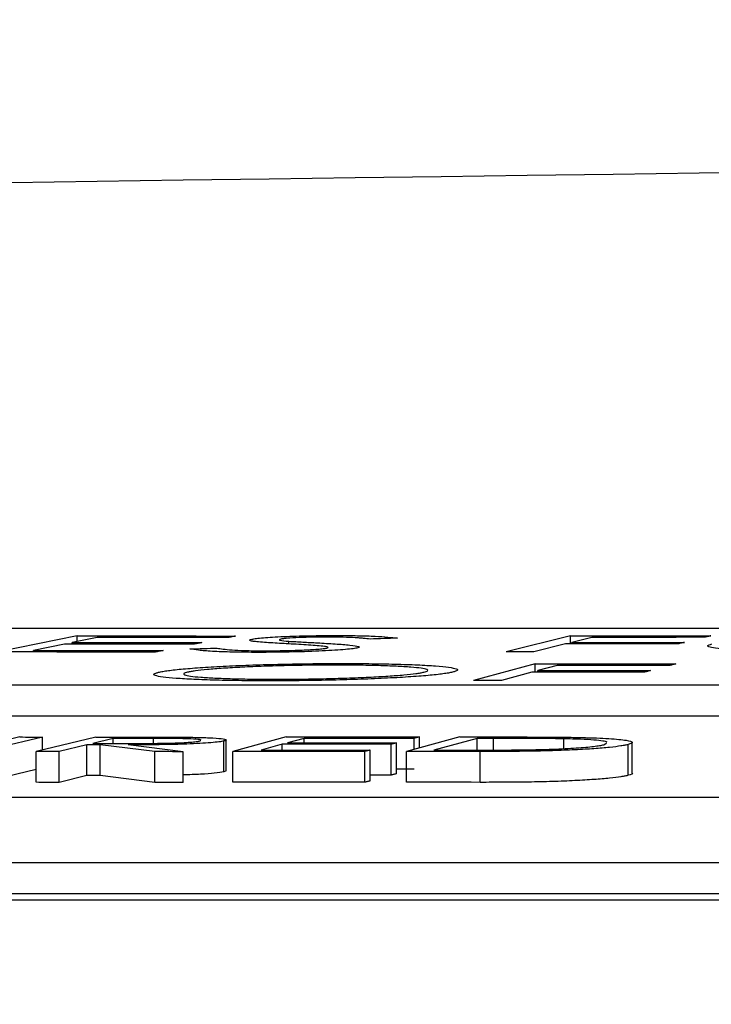
# Model space of a CAD drawing. Units: inches. Extents: x 0 to 1505, y -45 to 521.
# Drawn here: x 1330 to 1330, y 49 to 49 of the extents above; entities that cross this region are included whole.
import ezdxf

# ---------------------------------------------------------------- set-up
doc = ezdxf.new("R2010")
doc.units = ezdxf.units.IN
doc.header["$MEASUREMENT"] = 0
doc.styles.get("Standard").update_dxf_attribs({"font": 'arial.ttf'})
doc.dimstyles.get("Standard").update_dxf_attribs({"dimtxt": 0.18, "dimasz": 0.18, "dimexe": 0.18, "dimexo": 0.0625, "dimgap": 0.09, "dimtad": 0, "dimtih": 1, "dimtoh": 1, "dimdec": 4, "dimzin": 0, "dimdsep": 46, "dimtxsty": 'Standard', "dimcen": 0.09, "dimadec": 0, "dimazin": 0, "dimtfac": 1, "dimtdec": 4, "dimtofl": 0, "dimtmove": 0, "dimatfit": 3, "dimfxl": 0, "dimtolj": 1, "dimtzin": 0, "dimarcsym": 0})

# ---------------------------------------------------------------- blocks, each defined once
blk = doc.blocks.new('lidd')
at = {"color": 116, "linetype": 'Continuous', "lineweight": 25}
for p, q in [((-0.90341, 1.94835), (-6.28739, 1.94835)), ((-3.16584, 1.94346), (-3.21739, 1.933)), ((-3.15298, 1.94242), (-3.16909, 1.93917)), ((-3.16584, 1.93982), (-3.16584, 1.94346)), ((-2.8451, 1.94349), (-2.8869, 1.93304)), ((-2.8451, 1.9382), (-2.8451, 1.94349)), ((-2.83115, 1.94248), (-2.84421, 1.93923)), ((-3.17413, 1.93814), (-3.19436, 1.93403)), ((-3.19436, 1.93298), (-3.19436, 1.93403)), ((-3.16909, 1.93814), (-3.16909, 1.93917)), ((-3.0282, 1.93826), (-3.0282, 1.93998)), ((-2.84832, 1.9382), (-2.86881, 1.93305)), ((-2.84421, 1.9382), (-2.84421, 1.93923)), ((-2.86793, 1.92522), (-2.90811, 1.91448)), ((-2.86793, 1.91979), (-2.86793, 1.92522)), ((-2.85378, 1.92418), (-2.86634, 1.92084)), ((-2.87029, 1.91978), (-2.88999, 1.9145)), ((-2.86634, 1.91979), (-2.86634, 1.92084)), ((-6.62702, 1.91156), (-0.95441, 1.91156)), ((-6.62702, 1.89153), (-0.95441, 1.89153)), ((-3.2033, 1.8777), (-3.24227, 1.86826)), ((-3.18837, 1.87769), (-3.22734, 1.86825)), ((-3.15372, 1.87769), (-3.19269, 1.86825)), ((-3.18837, 1.86931), (-3.18837, 1.87769)), ((-3.14258, 1.87676), (-3.15582, 1.87356)), ((-3.14258, 1.87354), (-3.14258, 1.87676)), ((-3.11625, 1.87357), (-3.11625, 1.87673)), ((-3.02991, 1.87774), (-3.06477, 1.86828)), ((-3.01826, 1.87681), (-3.02915, 1.87386)), ((-3.01826, 1.87387), (-3.01826, 1.87681)), ((-2.91692, 1.87773), (-2.95179, 1.86826)), ((-2.94677, 1.86963), (-2.94677, 1.87682)), ((-2.94333, 1.87057), (-2.94333, 1.87775)), ((-2.90581, 1.87681), (-2.93401, 1.86916)), ((-2.90581, 1.86916), (-2.90581, 1.87681)), ((-2.89513, 1.86918), (-2.89513, 1.87681)), ((-2.8494, 1.87017), (-2.8494, 1.87652)), ((-3.1596, 1.87264), (-3.17773, 1.86824)), ((-3.1596, 1.8526), (-3.1596, 1.87264)), ((-3.11547, 1.86818), (-3.15106, 1.87263)), ((-3.15106, 1.8526), (-3.15106, 1.87263)), ((-3.09697, 1.86816), (-3.13265, 1.87262)), ((-3.08605, 1.87512), (-3.0855, 1.87551)), ((-3.07049, 1.85506), (-3.07049, 1.8751)), ((-3.06895, 1.85575), (-3.06895, 1.87579)), ((-3.03257, 1.87294), (-3.04624, 1.86922)), ((-3.03257, 1.86922), (-3.03257, 1.87294)), ((-2.9617, 1.85291), (-2.9617, 1.87295)), ((-2.95829, 1.85384), (-2.95829, 1.87387)), ((-2.82286, 1.87283), (-2.82164, 1.8739)), ((-2.80752, 1.85279), (-2.80752, 1.87283)), ((-2.8049, 1.85415), (-2.8049, 1.87419)), ((-3.19269, 1.84822), (-3.19269, 1.86825)), ((-3.17773, 1.8482), (-3.17773, 1.86824)), ((-3.11547, 1.84814), (-3.11547, 1.86818)), ((-3.09697, 1.84812), (-3.09697, 1.86816)), ((-3.06477, 1.84824), (-3.06477, 1.86828)), ((-2.97882, 1.84825), (-2.97882, 1.86829)), ((-2.97538, 1.84919), (-2.97538, 1.86923)), ((-2.95179, 1.84823), (-2.95179, 1.86826)), ((-2.90371, 1.84821), (-2.90371, 1.86825)), ((-3.19269, 1.85661), (-3.22734, 1.84821)), ((-3.1596, 1.8526), (-3.17773, 1.8482)), ((-3.11547, 1.84814), (-3.15106, 1.8526)), ((-2.13905, 1.83827), (-7.56615, 1.83827)), ((-7.92017, 1.79598), (-2.24073, 1.79598)), ((-7.92017, 1.77594), (-2.24073, 1.77594)), ((-14.64454, 1.77177), (-1.63772, 1.77177))]:
    blk.add_line(p, q, dxfattribs=at)
at = {"color": 116, "linetype": 'Continuous', "lineweight": 25, "flags": 128}
for points in [[(-3.16584, 1.94346), (-3.15297, 1.94345), (-3.1401, 1.94344), (-3.12723, 1.94343), (-3.11435, 1.94341), (-3.10148, 1.9434), (-3.08861, 1.94339), (-3.07574, 1.94337), (-3.06287, 1.94336)], [(-3.06797, 1.94233), (-3.0786, 1.94235), (-3.08922, 1.94236), (-3.09985, 1.94237), (-3.11047, 1.94238), (-3.1211, 1.94239), (-3.13173, 1.9424), (-3.14235, 1.94241), (-3.15298, 1.94242)], [(-3.06287, 1.94336), (-3.06351, 1.94323), (-3.06414, 1.9431), (-3.06478, 1.94297), (-3.06542, 1.94284), (-3.06606, 1.94272), (-3.06669, 1.94259), (-3.06733, 1.94246), (-3.06797, 1.94233)], [(-2.95766, 1.942), (-2.95987, 1.94192), (-2.96208, 1.94184), (-2.96429, 1.94177), (-2.9665, 1.94169), (-2.96872, 1.94161), (-2.97093, 1.94153), (-2.97314, 1.94145), (-2.97535, 1.94137)], [(-2.8451, 1.94349), (-2.83369, 1.9435), (-2.82228, 1.94351), (-2.81086, 1.94352), (-2.79945, 1.94352), (-2.78803, 1.94353), (-2.77662, 1.94354), (-2.7652, 1.94354), (-2.75379, 1.94354)], [(-2.75793, 1.94252), (-2.76708, 1.94252), (-2.77623, 1.94251), (-2.78539, 1.94251), (-2.79454, 1.94251), (-2.80369, 1.9425), (-2.81284, 1.9425), (-2.822, 1.94249), (-2.83115, 1.94248)], [(-2.75379, 1.94354), (-2.7543, 1.94342), (-2.75482, 1.94329), (-2.75534, 1.94316), (-2.75586, 1.94303), (-2.75637, 1.94291), (-2.75689, 1.94278), (-2.75741, 1.94265), (-2.75793, 1.94252)], [(-3.19436, 1.93403), (-3.18383, 1.93402), (-3.17329, 1.93401), (-3.16276, 1.934), (-3.15223, 1.93399), (-3.14169, 1.93398), (-3.13116, 1.93397), (-3.12063, 1.93395), (-3.11009, 1.93394)], [(-3.08987, 1.93805), (-3.1004, 1.93807), (-3.11093, 1.93808), (-3.12147, 1.93809), (-3.132, 1.9381), (-3.14253, 1.93811), (-3.15307, 1.93812), (-3.1636, 1.93813), (-3.17413, 1.93814)], [(-3.16909, 1.93917), (-3.15856, 1.93916), (-3.14802, 1.93915), (-3.13749, 1.93914), (-3.12696, 1.93913), (-3.11642, 1.93911), (-3.10589, 1.9391), (-3.09536, 1.93909), (-3.08482, 1.93908)], [(-3.11009, 1.93394), (-3.11073, 1.93381), (-3.11136, 1.93368), (-3.11199, 1.93355), (-3.11263, 1.93342), (-3.11326, 1.93329), (-3.11389, 1.93316), (-3.11453, 1.93303), (-3.11516, 1.9329)], [(-3.09254, 1.93498), (-3.09031, 1.93505), (-3.08809, 1.93511), (-3.08587, 1.93518), (-3.08365, 1.93525), (-3.08143, 1.93531), (-3.0792, 1.93538), (-3.07698, 1.93545), (-3.07476, 1.93551)], [(-3.08482, 1.93908), (-3.08545, 1.93895), (-3.08608, 1.93882), (-3.08672, 1.93869), (-3.08735, 1.93856), (-3.08798, 1.93844), (-3.08861, 1.93831), (-3.08924, 1.93818), (-3.08987, 1.93805)], [(-2.77509, 1.93823), (-2.78425, 1.93823), (-2.7934, 1.93823), (-2.80255, 1.93822), (-2.81171, 1.93822), (-2.82086, 1.93821), (-2.83001, 1.93821), (-2.83916, 1.9382), (-2.84832, 1.9382)], [(-2.84421, 1.93923), (-2.83506, 1.93923), (-2.82591, 1.93924), (-2.81675, 1.93924), (-2.8076, 1.93925), (-2.79845, 1.93925), (-2.78929, 1.93926), (-2.78014, 1.93926), (-2.77099, 1.93926)], [(-2.77099, 1.93926), (-2.7715, 1.93914), (-2.77201, 1.93901), (-2.77253, 1.93888), (-2.77304, 1.93875), (-2.77355, 1.93862), (-2.77407, 1.93849), (-2.77458, 1.93836), (-2.77509, 1.93823)], [(-3.11516, 1.9329), (-3.12794, 1.93292), (-3.14072, 1.93293), (-3.1535, 1.93295), (-3.16627, 1.93296), (-3.17905, 1.93297), (-3.19183, 1.93298), (-3.20461, 1.93299), (-3.21739, 1.933)], [(-2.86881, 1.93305), (-2.87107, 1.93305), (-2.87333, 1.93305), (-2.87559, 1.93305), (-2.87785, 1.93304), (-2.88011, 1.93304), (-2.88238, 1.93304), (-2.88464, 1.93304), (-2.8869, 1.93304)], [(-2.86793, 1.92522), (-2.8565, 1.92523), (-2.84506, 1.92524), (-2.83362, 1.92525), (-2.82218, 1.92526), (-2.81075, 1.92527), (-2.79931, 1.92528), (-2.78787, 1.92529), (-2.77643, 1.92529)], [(-2.78041, 1.92424), (-2.78959, 1.92424), (-2.79876, 1.92423), (-2.80793, 1.92422), (-2.8171, 1.92422), (-2.82627, 1.92421), (-2.83544, 1.9242), (-2.84461, 1.92419), (-2.85378, 1.92418)], [(-2.77643, 1.92529), (-2.77693, 1.92516), (-2.77743, 1.92503), (-2.77793, 1.9249), (-2.77842, 1.92477), (-2.77892, 1.92464), (-2.77942, 1.92451), (-2.77992, 1.92437), (-2.78041, 1.92424)], [(-2.79692, 1.91984), (-2.80609, 1.91984), (-2.81526, 1.91983), (-2.82443, 1.91982), (-2.8336, 1.91982), (-2.84277, 1.91981), (-2.85195, 1.9198), (-2.86112, 1.91979), (-2.87029, 1.91978)], [(-2.86634, 1.92084), (-2.85717, 1.92085), (-2.848, 1.92086), (-2.83883, 1.92087), (-2.82966, 1.92087), (-2.82049, 1.92088), (-2.81131, 1.92089), (-2.80214, 1.92089), (-2.79297, 1.9209)], [(-2.79297, 1.9209), (-2.79347, 1.92077), (-2.79396, 1.92064), (-2.79445, 1.9205), (-2.79495, 1.92037), (-2.79544, 1.92024), (-2.79593, 1.92011), (-2.79643, 1.91997), (-2.79692, 1.91984)], [(-2.88999, 1.9145), (-2.89225, 1.9145), (-2.89452, 1.9145), (-2.89678, 1.9145), (-2.89905, 1.91449), (-2.90132, 1.91449), (-2.90358, 1.91449), (-2.90585, 1.91449), (-2.90811, 1.91448)], [(-3.2033, 1.8777), (-3.20143, 1.8777), (-3.19957, 1.87769), (-3.1977, 1.87769), (-3.19583, 1.87769), (-3.19397, 1.87769), (-3.1921, 1.87769), (-3.19024, 1.87769), (-3.18837, 1.87769)], [(-3.15372, 1.87769), (-3.14999, 1.87769), (-3.14627, 1.87768), (-3.14255, 1.87768), (-3.13882, 1.87768), (-3.1351, 1.87768), (-3.13137, 1.87767), (-3.12765, 1.87767), (-3.12392, 1.87767)], [(-3.11625, 1.87673), (-3.11954, 1.87674), (-3.12283, 1.87674), (-3.12612, 1.87674), (-3.12941, 1.87675), (-3.13271, 1.87675), (-3.136, 1.87675), (-3.13929, 1.87676), (-3.14258, 1.87676)], [(-3.02991, 1.87774), (-3.01908, 1.87774), (-3.00826, 1.87774), (-2.99744, 1.87775), (-2.98662, 1.87775), (-2.9758, 1.87775), (-2.96497, 1.87775), (-2.95415, 1.87775), (-2.94333, 1.87775)], [(-2.94677, 1.87682), (-2.95571, 1.87682), (-2.96465, 1.87682), (-2.97358, 1.87682), (-2.98252, 1.87682), (-2.99145, 1.87682), (-3.00039, 1.87682), (-3.00933, 1.87682), (-3.01826, 1.87681)], [(-2.94333, 1.87775), (-2.94376, 1.87764), (-2.94419, 1.87752), (-2.94462, 1.8774), (-2.94505, 1.87729), (-2.94548, 1.87717), (-2.94591, 1.87706), (-2.94634, 1.87694), (-2.94677, 1.87682)], [(-2.91692, 1.87773), (-2.913, 1.87773), (-2.90909, 1.87773), (-2.90517, 1.87772), (-2.90125, 1.87772), (-2.89734, 1.87772), (-2.89342, 1.87772), (-2.8895, 1.87772), (-2.88559, 1.87772)], [(-2.89513, 1.87681), (-2.89647, 1.87681), (-2.8978, 1.87681), (-2.89914, 1.87681), (-2.90047, 1.87681), (-2.9018, 1.87681), (-2.90314, 1.87681), (-2.90447, 1.87681), (-2.90581, 1.87681)], [(-3.15106, 1.87263), (-3.15213, 1.87264), (-3.1532, 1.87264), (-3.15426, 1.87264), (-3.15533, 1.87264), (-3.1564, 1.87264), (-3.15747, 1.87264), (-3.15854, 1.87264), (-3.1596, 1.87264)], [(-3.15582, 1.87356), (-3.15261, 1.87356), (-3.1494, 1.87355), (-3.14619, 1.87355), (-3.14298, 1.87354), (-3.13978, 1.87354), (-3.13657, 1.87353), (-3.13336, 1.87353), (-3.13015, 1.87352)], [(-2.9617, 1.87295), (-2.97056, 1.87295), (-2.97942, 1.87295), (-2.98828, 1.87295), (-2.99713, 1.87295), (-3.00599, 1.87294), (-3.01485, 1.87294), (-3.02371, 1.87294), (-3.03257, 1.87294)], [(-3.02915, 1.87386), (-3.0203, 1.87387), (-3.01144, 1.87387), (-3.00258, 1.87387), (-2.99372, 1.87387), (-2.98486, 1.87387), (-2.97601, 1.87387), (-2.96715, 1.87387), (-2.95829, 1.87387)], [(-2.95829, 1.87387), (-2.95872, 1.87376), (-2.95914, 1.87364), (-2.95957, 1.87353), (-2.96, 1.87341), (-2.96042, 1.87329), (-2.96085, 1.87318), (-2.96128, 1.87306), (-2.9617, 1.87295)], [(-3.17773, 1.86824), (-3.1796, 1.86824), (-3.18147, 1.86824), (-3.18334, 1.86825), (-3.18521, 1.86825), (-3.18708, 1.86825), (-3.18895, 1.86825), (-3.19082, 1.86825), (-3.19269, 1.86825)], [(-3.09697, 1.86816), (-3.09928, 1.86816), (-3.1016, 1.86816), (-3.10391, 1.86816), (-3.10622, 1.86817), (-3.10853, 1.86817), (-3.11085, 1.86817), (-3.11316, 1.86818), (-3.11547, 1.86818)], [(-2.97882, 1.86829), (-2.98957, 1.86829), (-3.00031, 1.86829), (-3.01106, 1.86829), (-3.0218, 1.86829), (-3.03254, 1.86829), (-3.04329, 1.86828), (-3.05403, 1.86828), (-3.06477, 1.86828)], [(-3.04624, 1.86922), (-3.03739, 1.86922), (-3.02853, 1.86922), (-3.01967, 1.86922), (-3.01081, 1.86923), (-3.00195, 1.86923), (-2.9931, 1.86923), (-2.98424, 1.86923), (-2.97538, 1.86923)], [(-2.97538, 1.86923), (-2.97581, 1.86911), (-2.97624, 1.86899), (-2.97667, 1.86888), (-2.9771, 1.86876), (-2.97753, 1.86864), (-2.97796, 1.86852), (-2.97839, 1.86841), (-2.97882, 1.86829)], [(-2.90371, 1.86825), (-2.90972, 1.86825), (-2.91573, 1.86826), (-2.92174, 1.86826), (-2.92775, 1.86826), (-2.93376, 1.86826), (-2.93977, 1.86826), (-2.94578, 1.86826), (-2.95179, 1.86826)], [(-2.93401, 1.86916), (-2.93183, 1.86916), (-2.92964, 1.86916), (-2.92746, 1.86916), (-2.92528, 1.86916), (-2.92309, 1.86916), (-2.92091, 1.86916), (-2.91873, 1.86916), (-2.91654, 1.86916)], [(-3.15106, 1.8526), (-3.15213, 1.8526), (-3.1532, 1.8526), (-3.15426, 1.8526), (-3.15533, 1.8526), (-3.1564, 1.8526), (-3.15747, 1.8526), (-3.15854, 1.8526), (-3.1596, 1.8526)], [(-2.9617, 1.85291), (-2.97056, 1.85291), (-2.97538, 1.85291)], [(-2.95829, 1.85384), (-2.95872, 1.85372), (-2.95914, 1.85361), (-2.95957, 1.85349), (-2.96, 1.85337), (-2.96042, 1.85326), (-2.96085, 1.85314), (-2.96128, 1.85303), (-2.9617, 1.85291)], [(-2.94677, 1.85679), (-2.95571, 1.85679), (-2.95829, 1.85679)], [(-3.17773, 1.8482), (-3.1796, 1.8482), (-3.18147, 1.84821), (-3.18334, 1.84821), (-3.18521, 1.84821), (-3.18708, 1.84821), (-3.18895, 1.84821), (-3.19082, 1.84821), (-3.19269, 1.84822)], [(-3.09697, 1.84812), (-3.09928, 1.84812), (-3.1016, 1.84812), (-3.10391, 1.84813), (-3.10622, 1.84813), (-3.10853, 1.84813), (-3.11085, 1.84813), (-3.11316, 1.84814), (-3.11547, 1.84814)], [(-2.97882, 1.84825), (-2.98957, 1.84825), (-3.00031, 1.84825), (-3.01106, 1.84825), (-3.0218, 1.84825), (-3.03254, 1.84825), (-3.04329, 1.84824), (-3.05403, 1.84824), (-3.06477, 1.84824)], [(-2.97538, 1.84919), (-2.97581, 1.84907), (-2.97624, 1.84896), (-2.97667, 1.84884), (-2.9771, 1.84872), (-2.97753, 1.8486), (-2.97796, 1.84849), (-2.97839, 1.84837), (-2.97882, 1.84825)], [(-2.90371, 1.84821), (-2.90972, 1.84822), (-2.91573, 1.84822), (-2.92174, 1.84822), (-2.92775, 1.84822), (-2.93376, 1.84822), (-2.93977, 1.84822), (-2.94578, 1.84823), (-2.95179, 1.84823)]]:
    blk.add_lwpolyline(points, dxfattribs=at)
at = {"color": 116, "linetype": 'Continuous', "lineweight": 25}
blk.add_arc((0.0479, -218.06503), 220.32723, 89.3337494, 93.0585543, dxfattribs=at)
for points, knots in [([(-3.05002, 1.9397), (-3.05095, 1.93982), (-3.05183, 1.93994), (-3.05304, 1.94019), (-3.05348, 1.94032), (-3.05394, 1.9406), (-3.0539, 1.94073), (-3.05344, 1.94101), (-3.05292, 1.94116), (-3.05234, 1.9413)], [0, 0, 0, 0, 0.25, 0.25, 0.5, 0.5, 0.75, 0.75, 1, 1, 1, 1]), ([(-3.05234, 1.9413), (-3.05149, 1.94146), (-3.0506, 1.94162), (-3.04811, 1.94194), (-3.04657, 1.9421), (-3.043, 1.9424), (-3.041, 1.94254), (-3.03662, 1.94281), (-3.03417, 1.94294), (-3.02641, 1.94327), (-3.02066, 1.94344), (-3.01193, 1.94361), (-3.00899, 1.94366), (-3.00308, 1.94371), (-3.00019, 1.94372), (-2.99731, 1.94373)], [0, 0, 0, 0, 0.125, 0.125, 0.25, 0.25, 0.375, 0.375, 0.5, 0.5, 0.75, 0.75, 0.875, 0.875, 1, 1, 1, 1]), ([(-3.03346, 1.94134), (-3.03398, 1.94121), (-3.03433, 1.94108), (-3.03445, 1.94083), (-3.03418, 1.94071), (-3.03263, 1.94037), (-3.03049, 1.94017), (-3.0282, 1.93998)], [0, 0, 0, 0, 0.25, 0.25, 0.5, 0.5, 1, 1, 1, 1]), ([(-3.00261, 1.94265), (-3.0042, 1.94265), (-3.00579, 1.94265), (-3.00899, 1.94263), (-3.01061, 1.9426), (-3.01548, 1.94252), (-3.01867, 1.94243), (-3.0245, 1.94218), (-3.02713, 1.94203), (-3.03021, 1.94179), (-3.03108, 1.9417), (-3.03247, 1.94152), (-3.03297, 1.94143), (-3.03346, 1.94134)], [0, 0, 0, 0, 0.125, 0.125, 0.25, 0.25, 0.5, 0.5, 0.75, 0.75, 0.875, 0.875, 1, 1, 1, 1]), ([(-2.97535, 1.94137), (-2.97672, 1.94153), (-2.97817, 1.94168), (-2.98054, 1.94191), (-2.98143, 1.94198), (-2.98319, 1.94213), (-2.98415, 1.94219), (-2.98732, 1.94238), (-2.9899, 1.94249), (-2.99433, 1.94259), (-2.99591, 1.94261), (-2.99917, 1.94265), (-3.00089, 1.94265), (-3.00261, 1.94265)], [0, 0, 0, 0, 0.25, 0.25, 0.375, 0.375, 0.5, 0.5, 0.75, 0.75, 0.875, 0.875, 1, 1, 1, 1]), ([(-2.99731, 1.94373), (-2.99489, 1.94372), (-2.99247, 1.94372), (-2.98787, 1.94367), (-2.98567, 1.94364), (-2.97929, 1.94351), (-2.97543, 1.94339), (-2.96895, 1.94306), (-2.96625, 1.94287), (-2.96152, 1.94245), (-2.95956, 1.94223), (-2.95766, 1.942)], [0, 0, 0, 0, 0.125, 0.125, 0.25, 0.25, 0.5, 0.5, 0.75, 0.75, 1, 1, 1, 1]), ([(-3.04807, 1.93275), (-3.05102, 1.93275), (-3.05389, 1.93276), (-3.05943, 1.93281), (-3.06209, 1.93285), (-3.06978, 1.93302), (-3.07425, 1.93318), (-3.08172, 1.93359), (-3.08456, 1.93385), (-3.08926, 1.93439), (-3.09101, 1.93468), (-3.09254, 1.93498)], [0, 0, 0, 0, 0.125, 0.125, 0.25, 0.25, 0.5, 0.5, 0.75, 0.75, 1, 1, 1, 1]), ([(-3.07476, 1.93551), (-3.07366, 1.9353), (-3.0725, 1.93509), (-3.06935, 1.93469), (-3.06751, 1.93451), (-3.06288, 1.93417), (-3.06002, 1.93403), (-3.055, 1.93388), (-3.05316, 1.93383), (-3.04926, 1.93378), (-3.04718, 1.93378), (-3.0451, 1.93377)], [0, 0, 0, 0, 0.25, 0.25, 0.5, 0.5, 0.75, 0.75, 0.875, 0.875, 1, 1, 1, 1]), ([(-3.02839, 1.93827), (-3.03237, 1.93849), (-3.03634, 1.93871), (-3.04379, 1.93918), (-3.04747, 1.93942), (-3.05002, 1.9397)], [0, 0, 0, 0, 0.5, 0.5, 1, 1, 1, 1]), ([(-2.98398, 1.93555), (-2.98494, 1.93536), (-2.98601, 1.93517), (-2.98901, 1.93481), (-2.99089, 1.93462), (-2.99734, 1.93411), (-3.00275, 1.9338), (-3.01468, 1.93328), (-3.02126, 1.93307), (-3.03126, 1.93287), (-3.03464, 1.93282), (-3.04144, 1.93276), (-3.04476, 1.93275), (-3.04807, 1.93275)], [0, 0, 0, 0, 0.125, 0.125, 0.25, 0.25, 0.5, 0.5, 0.75, 0.75, 0.875, 0.875, 1, 1, 1, 1]), ([(-3.0451, 1.93377), (-3.04297, 1.93377), (-3.04084, 1.93378), (-3.03654, 1.93382), (-3.03438, 1.93385), (-3.02785, 1.93397), (-3.02359, 1.93409), (-3.01571, 1.93441), (-3.0123, 1.93461), (-3.00818, 1.93494), (-3.00696, 1.93506), (-3.00496, 1.93529), (-3.00426, 1.93542), (-3.00361, 1.93554)], [0, 0, 0, 0, 0.125, 0.125, 0.25, 0.25, 0.5, 0.5, 0.75, 0.75, 0.875, 0.875, 1, 1, 1, 1]), ([(-3.00506, 1.93658), (-3.00773, 1.93691), (-3.01139, 1.93721), (-3.01949, 1.93776), (-3.02389, 1.93802), (-3.02839, 1.93827)], [0, 0, 0, 0, 0.5, 0.5, 1, 1, 1, 1]), ([(-3.0282, 1.93998), (-3.02684, 1.93989), (-3.02533, 1.9398), (-3.02224, 1.93962), (-3.02068, 1.93953), (-3.016, 1.93927), (-3.0128, 1.9391), (-3.00964, 1.93893)], [0, 0, 0, 0, 0.25, 0.25, 0.5, 0.5, 1, 1, 1, 1]), ([(-3.00964, 1.93893), (-3.00567, 1.93872), (-3.00178, 1.9385), (-2.99461, 1.93802), (-2.99126, 1.93778), (-2.98587, 1.93722), (-2.98398, 1.93692), (-2.98256, 1.93642), (-2.98241, 1.93625), (-2.98263, 1.936), (-2.98277, 1.93591), (-2.98323, 1.93573), (-2.9836, 1.93564), (-2.98398, 1.93555)], [0, 0, 0, 0, 0.25, 0.25, 0.5, 0.5, 0.75, 0.75, 0.875, 0.875, 0.9375, 0.9375, 1, 1, 1, 1]), ([(-3.00361, 1.93554), (-3.00327, 1.93564), (-3.00293, 1.93573), (-3.00265, 1.93591), (-3.00269, 1.936), (-3.00297, 1.93617), (-3.00322, 1.93626), (-3.00401, 1.93642), (-3.00454, 1.9365), (-3.00506, 1.93658)], [0, 0, 0, 0, 0.25, 0.25, 0.5, 0.5, 0.75, 0.75, 1, 1, 1, 1]), ([(-2.67859, 1.93279), (-2.68171, 1.93279), (-2.68483, 1.9328), (-2.69093, 1.93282), (-2.69391, 1.93285), (-2.7027, 1.93294), (-2.70839, 1.93304), (-2.719, 1.9333), (-2.72385, 1.93347), (-2.73263, 1.93386), (-2.73662, 1.93409), (-2.74358, 1.9346), (-2.74655, 1.93487), (-2.75138, 1.93546), (-2.75319, 1.93577), (-2.75541, 1.93643), (-2.75585, 1.93677), (-2.75553, 1.9373), (-2.75526, 1.93748), (-2.75437, 1.93784), (-2.75374, 1.93802), (-2.75311, 1.9382)], [0, 0, 0, 0, 0.0625, 0.0625, 0.125, 0.125, 0.25, 0.25, 0.375, 0.375, 0.5, 0.5, 0.625, 0.625, 0.75, 0.75, 0.875, 0.875, 0.9375, 0.9375, 1, 1, 1, 1]), ([(-3.11293, 1.91981), (-3.11209, 1.91999), (-3.11123, 1.92018), (-3.10914, 1.92054), (-3.10795, 1.92073), (-3.10395, 1.92127), (-3.10072, 1.92162), (-3.09313, 1.92231), (-3.08891, 1.92264), (-3.07959, 1.92326), (-3.07446, 1.92355), (-3.06354, 1.92409), (-3.05777, 1.92432), (-3.04571, 1.92473), (-3.0394, 1.92492), (-3.02672, 1.92521), (-3.02032, 1.92531), (-3.01063, 1.92542), (-3.00738, 1.92545), (-3.00098, 1.92549), (-2.99781, 1.92549), (-2.99465, 1.9255)], [0, 0, 0, 0, 0.0625, 0.0625, 0.125, 0.125, 0.25, 0.25, 0.375, 0.375, 0.5, 0.5, 0.625, 0.625, 0.75, 0.75, 0.875, 0.875, 0.9375, 0.9375, 1, 1, 1, 1]), ([(-2.99822, 1.92445), (-3.00078, 1.92445), (-3.00334, 1.92445), (-3.00848, 1.92441), (-3.01106, 1.92439), (-3.01882, 1.9243), (-3.02409, 1.92421), (-3.03442, 1.92397), (-3.03944, 1.92382), (-3.04924, 1.92349), (-3.05406, 1.92329), (-3.06291, 1.92287), (-3.06702, 1.92263), (-3.07468, 1.92213), (-3.07818, 1.92186), (-3.08419, 1.9213), (-3.08683, 1.92102), (-3.09002, 1.92057), (-3.09097, 1.92042), (-3.0927, 1.92012), (-3.09339, 1.91997), (-3.09406, 1.91982)], [0, 0, 0, 0, 0.0625, 0.0625, 0.125, 0.125, 0.25, 0.25, 0.375, 0.375, 0.5, 0.5, 0.625, 0.625, 0.75, 0.75, 0.875, 0.875, 0.9375, 0.9375, 1, 1, 1, 1]), ([(-2.94047, 1.91988), (-2.93988, 1.92003), (-2.93931, 1.92018), (-2.93848, 1.92047), (-2.9382, 1.92062), (-2.93769, 1.92106), (-2.93788, 1.92135), (-2.9393, 1.92191), (-2.94054, 1.92217), (-2.94401, 1.92267), (-2.94626, 1.92291), (-2.95173, 1.92333), (-2.95486, 1.92351), (-2.96194, 1.92384), (-2.96584, 1.92399), (-2.97419, 1.92422), (-2.97861, 1.92431), (-2.98577, 1.92439), (-2.98819, 1.92442), (-2.99313, 1.92445), (-2.99567, 1.92445), (-2.99822, 1.92445)], [0, 0, 0, 0, 0.0625, 0.0625, 0.125, 0.125, 0.25, 0.25, 0.375, 0.375, 0.5, 0.5, 0.625, 0.625, 0.75, 0.75, 0.875, 0.875, 0.9375, 0.9375, 1, 1, 1, 1]), ([(-2.99465, 1.9255), (-2.9915, 1.92549), (-2.98835, 1.92549), (-2.98218, 1.92546), (-2.97917, 1.92544), (-2.97029, 1.92534), (-2.96455, 1.92524), (-2.95387, 1.92497), (-2.94902, 1.9248), (-2.94024, 1.9244), (-2.93629, 1.92416), (-2.92947, 1.92363), (-2.92659, 1.92335), (-2.92199, 1.92273), (-2.92035, 1.9224), (-2.9185, 1.92171), (-2.91826, 1.92136), (-2.91887, 1.9208), (-2.91921, 1.92062), (-2.92028, 1.92024), (-2.921, 1.92006), (-2.92172, 1.91987)], [0, 0, 0, 0, 0.0625, 0.0625, 0.125, 0.125, 0.25, 0.25, 0.375, 0.375, 0.5, 0.5, 0.625, 0.625, 0.75, 0.75, 0.875, 0.875, 0.9375, 0.9375, 1, 1, 1, 1]), ([(-3.04064, 1.91422), (-3.04375, 1.91423), (-3.04687, 1.91423), (-3.05296, 1.91426), (-3.05593, 1.91429), (-3.06469, 1.91438), (-3.07034, 1.91448), (-3.08085, 1.91476), (-3.08564, 1.91493), (-3.09423, 1.91533), (-3.09813, 1.91557), (-3.10488, 1.91609), (-3.10774, 1.91637), (-3.11231, 1.91698), (-3.11401, 1.9173), (-3.11599, 1.91798), (-3.11627, 1.91833), (-3.11572, 1.91888), (-3.11537, 1.91906), (-3.11433, 1.91944), (-3.11363, 1.91962), (-3.11293, 1.91981)], [0, 0, 0, 0, 0.0625, 0.0625, 0.125, 0.125, 0.25, 0.25, 0.375, 0.375, 0.5, 0.5, 0.625, 0.625, 0.75, 0.75, 0.875, 0.875, 0.9375, 0.9375, 1, 1, 1, 1]), ([(-3.09406, 1.91982), (-3.09463, 1.91967), (-3.0952, 1.91952), (-3.09606, 1.91922), (-3.09634, 1.91908), (-3.09683, 1.91864), (-3.09669, 1.91835), (-3.09523, 1.9178), (-3.09392, 1.91754), (-3.09042, 1.91705), (-3.08815, 1.91681), (-3.0828, 1.91639), (-3.07977, 1.9162), (-3.07289, 1.91586), (-3.06905, 1.91572), (-3.06077, 1.91549), (-3.05634, 1.91541), (-3.04925, 1.91533), (-3.04682, 1.91531), (-3.04189, 1.91528), (-3.03937, 1.91528), (-3.03686, 1.91527)], [0, 0, 0, 0, 0.0625, 0.0625, 0.125, 0.125, 0.25, 0.25, 0.375, 0.375, 0.5, 0.5, 0.625, 0.625, 0.75, 0.75, 0.875, 0.875, 0.9375, 0.9375, 1, 1, 1, 1]), ([(-2.92172, 1.91987), (-2.92258, 1.91968), (-2.92343, 1.9195), (-2.92547, 1.91913), (-2.92667, 1.91895), (-2.93064, 1.9184), (-2.93387, 1.91804), (-2.9415, 1.91736), (-2.9458, 1.91703), (-2.95534, 1.91642), (-2.96061, 1.91613), (-2.97167, 1.91561), (-2.97746, 1.91537), (-2.98958, 1.91495), (-2.99591, 1.91477), (-3.00857, 1.91449), (-3.01497, 1.91439), (-3.02467, 1.91429), (-3.02791, 1.91426), (-3.03431, 1.91423), (-3.03747, 1.91423), (-3.04064, 1.91422)], [0, 0, 0, 0, 0.0625, 0.0625, 0.125, 0.125, 0.25, 0.25, 0.375, 0.375, 0.5, 0.5, 0.625, 0.625, 0.75, 0.75, 0.875, 0.875, 0.9375, 0.9375, 1, 1, 1, 1]), ([(-3.03686, 1.91527), (-3.0343, 1.91528), (-3.03173, 1.91528), (-3.02657, 1.91531), (-3.02398, 1.91533), (-3.01619, 1.91541), (-3.01091, 1.9155), (-3.00051, 1.91573), (-2.99544, 1.91587), (-2.9856, 1.9162), (-2.98077, 1.91639), (-2.9718, 1.91681), (-2.96765, 1.91705), (-2.95996, 1.91755), (-2.95646, 1.91782), (-2.95036, 1.91838), (-2.94774, 1.91867), (-2.94452, 1.91912), (-2.94356, 1.91927), (-2.94183, 1.91957), (-2.94114, 1.91972), (-2.94047, 1.91988)], [0, 0, 0, 0, 0.0625, 0.0625, 0.125, 0.125, 0.25, 0.25, 0.375, 0.375, 0.5, 0.5, 0.625, 0.625, 0.75, 0.75, 0.875, 0.875, 0.9375, 0.9375, 1, 1, 1, 1]), ([(-3.12392, 1.87767), (-3.11828, 1.87766), (-3.11264, 1.87765), (-3.10148, 1.87761), (-3.09593, 1.87758), (-3.09068, 1.8775)], [0, 0, 0, 0, 0.5, 0.5, 1, 1, 1, 1]), ([(-3.08529, 1.87567), (-3.08567, 1.87588), (-3.0868, 1.87607), (-3.0905, 1.87638), (-3.09304, 1.8765), (-3.09907, 1.87665), (-3.10249, 1.87668), (-3.1093, 1.87672), (-3.11276, 1.87673), (-3.11625, 1.87673)], [0, 0, 0, 0, 0.25, 0.25, 0.5, 0.5, 0.75, 0.75, 1, 1, 1, 1]), ([(-3.09068, 1.8775), (-3.0867, 1.87743), (-3.08299, 1.87734), (-3.07668, 1.87704), (-3.07413, 1.87686), (-3.07037, 1.87643), (-3.06928, 1.87618), (-3.06888, 1.87578), (-3.06898, 1.87565), (-3.06948, 1.87537), (-3.06996, 1.87524), (-3.07049, 1.8751)], [0, 0, 0, 0, 0.25, 0.25, 0.5, 0.5, 0.75, 0.75, 0.875, 0.875, 1, 1, 1, 1]), ([(-2.8494, 1.87652), (-2.85647, 1.87666), (-2.86409, 1.87671), (-2.87948, 1.87679), (-2.8873, 1.8768), (-2.89513, 1.87681)], [0, 0, 0, 0, 0.5, 0.5, 1, 1, 1, 1]), ([(-2.88559, 1.87772), (-2.88145, 1.87772), (-2.8773, 1.87771), (-2.86908, 1.87769), (-2.865, 1.87767), (-2.85689, 1.87763), (-2.85291, 1.87759), (-2.84703, 1.87753), (-2.8451, 1.8775), (-2.8413, 1.87744), (-2.83947, 1.8774), (-2.83764, 1.87736)], [0, 0, 0, 0, 0.25, 0.25, 0.5, 0.5, 0.75, 0.75, 0.875, 0.875, 1, 1, 1, 1]), ([(-2.82114, 1.87433), (-2.82164, 1.87459), (-2.82261, 1.87483), (-2.82555, 1.87529), (-2.82753, 1.87551), (-2.83233, 1.87589), (-2.83522, 1.87606), (-2.84185, 1.87633), (-2.84557, 1.87643), (-2.8494, 1.87652)], [0, 0, 0, 0, 0.25, 0.25, 0.5, 0.5, 0.75, 0.75, 1, 1, 1, 1]), ([(-2.83764, 1.87736), (-2.83435, 1.87727), (-2.83113, 1.87718), (-2.82526, 1.87695), (-2.82254, 1.87682), (-2.81512, 1.87636), (-2.81146, 1.876), (-2.80637, 1.87518), (-2.80503, 1.87473), (-2.80485, 1.87403), (-2.80505, 1.87379), (-2.80595, 1.87331), (-2.80672, 1.87307), (-2.80752, 1.87283)], [0, 0, 0, 0, 0.125, 0.125, 0.25, 0.25, 0.5, 0.5, 0.75, 0.75, 0.875, 0.875, 1, 1, 1, 1]), ([(-3.07049, 1.8751), (-3.07139, 1.8749), (-3.07236, 1.87471), (-3.0752, 1.87433), (-3.07697, 1.87414), (-3.0832, 1.87362), (-3.08862, 1.87331), (-3.09774, 1.873), (-3.10091, 1.87291), (-3.10726, 1.87278), (-3.11048, 1.87273), (-3.12012, 1.87263), (-3.12641, 1.87262), (-3.13265, 1.87262)], [0, 0, 0, 0, 0.125, 0.125, 0.25, 0.25, 0.5, 0.5, 0.625, 0.625, 0.75, 0.75, 1, 1, 1, 1]), ([(-3.13015, 1.87352), (-3.12583, 1.87352), (-3.12148, 1.87352), (-3.11262, 1.87359), (-3.10807, 1.87364), (-3.09943, 1.8739), (-3.09551, 1.8741), (-3.09088, 1.87445), (-3.08955, 1.87458), (-3.08741, 1.87484), (-3.08669, 1.87498), (-3.08605, 1.87512)], [0, 0, 0, 0, 0.25, 0.25, 0.5, 0.5, 0.75, 0.75, 0.875, 0.875, 1, 1, 1, 1]), ([(-2.80752, 1.87283), (-2.80816, 1.87267), (-2.8088, 1.87251), (-2.81038, 1.87219), (-2.81128, 1.87203), (-2.81425, 1.87156), (-2.81673, 1.87125), (-2.82261, 1.87064), (-2.82599, 1.87036), (-2.83353, 1.86982), (-2.83775, 1.86957), (-2.84676, 1.86913), (-2.85166, 1.86894), (-2.86182, 1.86863), (-2.86704, 1.86852), (-2.87764, 1.86837), (-2.88292, 1.86832), (-2.89337, 1.86826), (-2.89854, 1.86825), (-2.90371, 1.86825)], [0, 0, 0, 0, 0.0625, 0.0625, 0.125, 0.125, 0.25, 0.25, 0.375, 0.375, 0.5, 0.5, 0.625, 0.625, 0.75, 0.75, 0.875, 0.875, 1, 1, 1, 1]), ([(-2.87219, 1.86938), (-2.86915, 1.86944), (-2.86613, 1.86951), (-2.86026, 1.86968), (-2.85739, 1.86977), (-2.84901, 1.87011), (-2.84404, 1.87039), (-2.8353, 1.87102), (-2.83175, 1.87136), (-2.82759, 1.8719), (-2.82642, 1.87209), (-2.8244, 1.87246), (-2.82361, 1.87264), (-2.82286, 1.87283)], [0, 0, 0, 0, 0.125, 0.125, 0.25, 0.25, 0.5, 0.5, 0.75, 0.75, 0.875, 0.875, 1, 1, 1, 1]), ([(-2.91654, 1.86916), (-2.90924, 1.86915), (-2.90191, 1.86916), (-2.88712, 1.86921), (-2.87971, 1.86926), (-2.87219, 1.86938)], [0, 0, 0, 0, 0.5, 0.5, 1, 1, 1, 1]), ([(-3.07049, 1.85506), (-3.07222, 1.85475), (-3.07537, 1.85418), (-3.08515, 1.85344), (-3.09303, 1.85314), (-3.09697, 1.85299)], [0, 0, 0, 0, 0.379551, 0.689646, 1, 1, 1, 1]), ([(-2.80752, 1.85279), (-2.80816, 1.85263), (-2.8088, 1.85247), (-2.81038, 1.85215), (-2.81128, 1.85199), (-2.81425, 1.85152), (-2.81673, 1.85121), (-2.82261, 1.85061), (-2.82599, 1.85032), (-2.83353, 1.84979), (-2.83775, 1.84953), (-2.84676, 1.84909), (-2.85166, 1.8489), (-2.86182, 1.84859), (-2.86704, 1.84848), (-2.87764, 1.84833), (-2.88292, 1.84828), (-2.89337, 1.84822), (-2.89854, 1.84822), (-2.90371, 1.84821)], [0, 0, 0, 0, 0.0625, 0.0625, 0.125, 0.125, 0.25, 0.25, 0.375, 0.375, 0.5, 0.5, 0.625, 0.625, 0.75, 0.75, 0.875, 0.875, 1, 1, 1, 1]), ([(-2.80495, 1.85415), (-2.80493, 1.85415), (-2.80382, 1.85372), (-2.80568, 1.85325), (-2.80752, 1.85279)], [0, 0, 0, 0, 0.012947, 1, 1, 1, 1])]:
    blk.add_open_spline(points, degree=3, knots=knots, dxfattribs=at)
blk.add_open_spline([(-3.06895, 1.85575), (-3.06895, 1.85553), (-3.06959, 1.85529), (-3.07049, 1.85506)], degree=3, dxfattribs=at)
blk = doc.blocks.new('*D12')
at = {"color": 0, "lineweight": -2}
for p, q in [((1321.22764, 44.68387), (1321.22764, 55.2802)), ((1344.99648, 44.68387), (1344.99648, 55.2802)), ((1323.72764, 52.7802), (1328.67141, 52.7802)), ((1342.49648, 52.7802), (1337.55272, 52.7802))]:
    blk.add_line(p, q, dxfattribs=at)
at = {"color": 0}
for points in [[(1323.72764, 53.19687), (1323.72764, 52.36353), (1321.22764, 52.7802)], [(1342.49648, 53.19687), (1342.49648, 52.36353), (1344.99648, 52.7802)]]:
    blk.add_solid(points, dxfattribs=at)
at = {"layer": 'Defpoints', "color": 0}
for p in [(1344.99648, 52.7802), (1321.22764, 42.18387), (1344.99648, 42.18387)]:
    blk.add_point(p, dxfattribs=at)
at = {"color": 0, "insert": (1333.11206, 52.7802), "char_height": 2.5, "attachment_point": 5}
blk.add_mtext('\\A1;    ', dxfattribs=at)

msp = doc.modelspace()

# ---------------------------------------------------------------- block references
at = {"color": 4}
msp.add_blockref('lidd', (1332.91275, 47.08659), dxfattribs=at)

# ---------------------------------------------------------------- dimensions: what is measured, and where the dimension line sits
dim = msp.add_linear_dim(base=(1344.99648, 52.7802), p1=(1321.22764, 42.18387), p2=(1344.99648, 42.18387), text='    ', dimstyle='Standard', override={"dimtxt": 2.5, "dimasz": 2.5, "dimexe": 2.5, "dimexo": 2.5, "dimgap": 2.5})
dim.commit()
dim.dimension.update_dxf_attribs({"geometry": '*D12', "text_midpoint": (1333.11206, 52.7802), "dimtype": 160})

doc.saveas('drawing.dxf')
